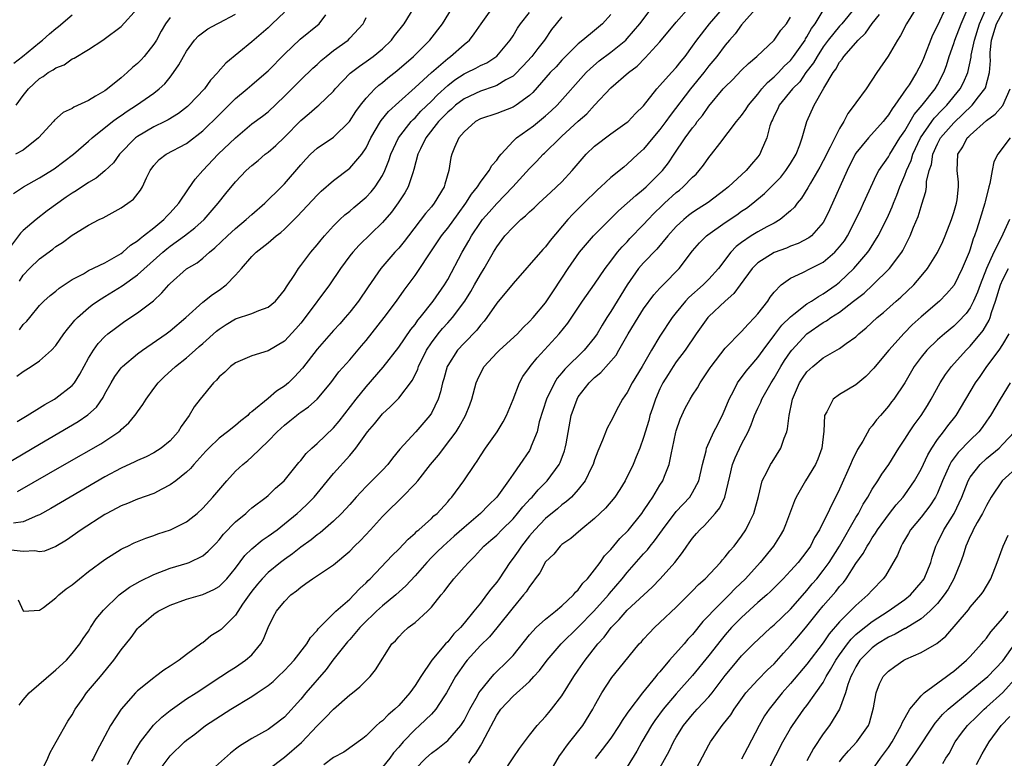
# Model space of a CAD drawing. Units: inches. Extents: x 2601000 to 2604000, y 1474072 to 1476000.
# Drawn here: x 2602779 to 2602899, y 1474257 to 1474347 of the extents above; entities that cross this region are included whole.
import ezdxf

# ---------------------------------------------------------------- set-up
doc = ezdxf.new("R2010")
doc.units = ezdxf.units.IN
doc.header["$MEASUREMENT"] = 0
doc.layers.add('LD26011473_2ft', color=219, linetype='Continuous')

msp = doc.modelspace()

# ---------------------------------------------------------------- linework, layer by layer
at = {"layer": 'LD26011473_2ft'}
for points, elevation in [([(2602781.04, 1474255), (2602782.01, 1474257), (2602782.31, 1474257.69), (2602783.04, 1474259), (2602784.48, 1474261.52), (2602785, 1474262.31), (2602785.37, 1474263), (2602786.21, 1474264.21), (2602786.74, 1474265), (2602788.47, 1474267), (2602790.1, 1474269), (2602791, 1474270.26), (2602792.21, 1474271.79), (2602793, 1474272.88), (2602793.11, 1474273), (2602795, 1474274.66), (2602795.52, 1474275), (2602797, 1474275.75), (2602799, 1474276.47), (2602801, 1474277.06), (2602802.34, 1474277.66), (2602803, 1474278.06), (2602803.49, 1474278.51), (2602803.93, 1474279), (2602805, 1474280.3), (2602806.16, 1474281.84), (2602807, 1474282.65), (2602808.29, 1474283.71), (2602809, 1474284.2), (2602810.09, 1474285), (2602811, 1474285.7), (2602812.55, 1474287), (2602813, 1474287.4), (2602813.82, 1474288.18), (2602814.63, 1474289), (2602817, 1474291.88), (2602819, 1474294.11), (2602819.74, 1474295), (2602821.16, 1474297), (2602822.02, 1474297.98), (2602822.83, 1474299), (2602823, 1474299.19), (2602823.96, 1474300.04), (2602825, 1474301.1), (2602826.69, 1474303.31), (2602827.33, 1474304.67), (2602827.43, 1474305), (2602828.41, 1474307), (2602829, 1474307.88), (2602829.84, 1474309), (2602830.37, 1474309.64), (2602831, 1474310.35), (2602831.32, 1474310.68), (2602831.59, 1474311), (2602833.08, 1474313), (2602833.82, 1474314.18), (2602834.29, 1474315), (2602835, 1474316.28), (2602835.46, 1474317), (2602836.6, 1474319), (2602837, 1474319.67), (2602838, 1474321), (2602839, 1474322.07), (2602839.96, 1474323), (2602840.53, 1474323.47), (2602841, 1474323.93), (2602841.58, 1474324.42), (2602842.15, 1474325), (2602843.64, 1474326.36), (2602845, 1474327.64), (2602846.26, 1474329), (2602847, 1474329.89), (2602847.98, 1474331), (2602849, 1474332.01), (2602851, 1474333.49), (2602853, 1474334.92), (2602853.1, 1474335), (2602854.02, 1474335.98), (2602855, 1474336.92), (2602856.62, 1474339), (2602857, 1474339.41), (2602858.41, 1474341), (2602859, 1474341.63), (2602859.59, 1474342.41), (2602860.09, 1474343), (2602861, 1474344.25), (2602861.52, 1474345), (2602863.08, 1474347), (2602866.51, 1474351)], 8912), ([(2602889, 1474349.93), (2602887.19, 1474347), (2602886.46, 1474345.54), (2602886.09, 1474345), (2602884.96, 1474343.04), (2602883.56, 1474341), (2602882.25, 1474339), (2602881, 1474337.31), (2602880.81, 1474337), (2602880.02, 1474335.98), (2602879.52, 1474335), (2602879, 1474334.14), (2602877.87, 1474331.87), (2602877, 1474330.19), (2602876.58, 1474329.42), (2602875.44, 1474327.44), (2602875.13, 1474326.87), (2602874.36, 1474325.64), (2602873.82, 1474325), (2602873.48, 1474324.52), (2602873, 1474324.06), (2602871.74, 1474323), (2602871, 1474322.57), (2602870.09, 1474322.09), (2602869, 1474321.5), (2602868.18, 1474321), (2602867, 1474320.2), (2602866.32, 1474319.68), (2602865.69, 1474319), (2602864.17, 1474317), (2602863, 1474315.71), (2602862.3, 1474315), (2602860.55, 1474313.45), (2602860.13, 1474313), (2602859, 1474311.62), (2602858.51, 1474311), (2602857, 1474308.7), (2602855.97, 1474307), (2602854.83, 1474305), (2602853.6, 1474303), (2602853, 1474301.83), (2602852.42, 1474301), (2602851.92, 1474300.08), (2602851, 1474298.27), (2602850.54, 1474297.46), (2602849.97, 1474295.97), (2602849.38, 1474294.62), (2602849, 1474293.56), (2602848.82, 1474293), (2602848.63, 1474292.63), (2602847.86, 1474291), (2602847, 1474289.92), (2602846.17, 1474289), (2602845.56, 1474288.44), (2602845, 1474288.03), (2602844.45, 1474287.55), (2602843, 1474286.39), (2602841.66, 1474285), (2602841, 1474284.24), (2602840.02, 1474283), (2602839.62, 1474282.38), (2602839, 1474281.5), (2602838.62, 1474281), (2602837.3, 1474279), (2602837, 1474278.58), (2602836.27, 1474277.73), (2602835.77, 1474277), (2602835, 1474276), (2602834.22, 1474275), (2602833, 1474273.53), (2602832.55, 1474273), (2602831.77, 1474272.23), (2602831, 1474271.26), (2602830.75, 1474271), (2602829.05, 1474269), (2602827.69, 1474267), (2602827, 1474265.89), (2602826.37, 1474265), (2602825, 1474263.44), (2602824.53, 1474263), (2602823.69, 1474262.31), (2602823, 1474261.58), (2602822.66, 1474261.34), (2602822.28, 1474261), (2602821, 1474259.73), (2602820.59, 1474259.41), (2602818.26, 1474257.74), (2602817, 1474257.1), (2602815.83, 1474256.17)], 8924), ([(2602776.77, 1474293), (2602781, 1474295.5), (2602785.75, 1474298.25), (2602786.93, 1474299.07), (2602787.97, 1474300.03), (2602788.8, 1474301.21), (2602789, 1474301.63), (2602789.77, 1474303), (2602790.23, 1474303.77), (2602791, 1474304.82), (2602791.16, 1474305), (2602793, 1474306.54), (2602793.6, 1474307), (2602796.51, 1474309), (2602797, 1474309.36), (2602798.93, 1474311), (2602801, 1474312.87), (2602802.19, 1474313.81), (2602803, 1474314.36), (2602803.88, 1474315), (2602805, 1474316.18), (2602805.73, 1474317), (2602807, 1474318.46), (2602807.52, 1474319), (2602809, 1474320.16), (2602809.99, 1474321), (2602810.57, 1474321.43), (2602811, 1474321.84), (2602812.59, 1474323.41), (2602815, 1474326.01), (2602815.51, 1474326.49), (2602817, 1474327.8), (2602819, 1474329.29), (2602820.47, 1474331), (2602821, 1474331.79), (2602821.59, 1474333), (2602822.75, 1474335), (2602822.85, 1474335.15), (2602823.75, 1474336.25), (2602825, 1474337.4), (2602827, 1474339.17), (2602829.01, 1474341), (2602831, 1474342.75), (2602831.35, 1474343), (2602833, 1474344.46), (2602833.65, 1474345), (2602834.25, 1474345.75), (2602835.09, 1474347), (2602836.53, 1474349)], 8900), ([(2602811, 1474348.41), (2602809.49, 1474347), (2602809, 1474346.51), (2602807, 1474344.79), (2602803.83, 1474342.17), (2602802.9, 1474341.1), (2602802.83, 1474341), (2602801.94, 1474340.06), (2602801.19, 1474339), (2602799.28, 1474337), (2602799.13, 1474336.87), (2602798.01, 1474335.99), (2602796.77, 1474335.23), (2602796.34, 1474335), (2602795, 1474334.35), (2602793, 1474333.19), (2602792.76, 1474333), (2602790.81, 1474331), (2602790.04, 1474329.96), (2602789, 1474328.96), (2602787.93, 1474328.07), (2602787, 1474327.55), (2602785.48, 1474326.52), (2602785, 1474326.23), (2602784.27, 1474325.73), (2602781.94, 1474324.06), (2602780.57, 1474323), (2602779, 1474321.67), (2602778.65, 1474321.35), (2602776.96, 1474319.04)], 8890), ([(2602851, 1474348.14), (2602849.95, 1474347), (2602849, 1474346.18), (2602847.57, 1474345), (2602847, 1474344.54), (2602845, 1474342.53), (2602844.27, 1474341.73), (2602843.57, 1474341), (2602841.42, 1474338.58), (2602841, 1474338.19), (2602839.38, 1474337), (2602839, 1474336.76), (2602837, 1474336.01), (2602835, 1474335.33), (2602834.42, 1474335), (2602833, 1474333.74), (2602832.38, 1474333), (2602831.85, 1474331.85), (2602831.5, 1474331), (2602831.38, 1474330.62), (2602831.15, 1474329), (2602830.65, 1474327.35), (2602830.56, 1474327), (2602829.35, 1474325), (2602829, 1474324.56), (2602828.27, 1474323.73), (2602826.18, 1474321), (2602825.68, 1474320.32), (2602825, 1474319.5), (2602824.54, 1474319), (2602822.81, 1474317), (2602821.25, 1474314.75), (2602820.06, 1474313), (2602819, 1474311.65), (2602818.45, 1474311), (2602817.77, 1474310.23), (2602817, 1474309.4), (2602815, 1474307.12), (2602813.22, 1474304.78), (2602812.25, 1474303.75), (2602811.48, 1474303), (2602811, 1474302.59), (2602810.02, 1474301.98), (2602809, 1474301.07), (2602807, 1474299.43), (2602806.74, 1474299.26), (2602806.52, 1474299), (2602805.65, 1474298.35), (2602805, 1474297.76), (2602804.04, 1474297), (2602803, 1474296.21), (2602801.74, 1474295), (2602801.38, 1474294.62), (2602799.9, 1474293), (2602799.49, 1474292.51), (2602799, 1474292.06), (2602797.68, 1474291), (2602797, 1474290.48), (2602795.97, 1474289.97), (2602795, 1474289.45), (2602793, 1474288.73), (2602791.78, 1474288.22), (2602791, 1474287.91), (2602789.25, 1474287), (2602789, 1474286.86), (2602786.08, 1474285), (2602784.29, 1474283.71), (2602783, 1474282.94), (2602781.62, 1474282.38), (2602781, 1474282.28), (2602780.41, 1474282.41), (2602779, 1474282.34), (2602777.51, 1474282.49)], 8906), ([(2602777.79, 1474326.21), (2602779.05, 1474327), (2602781, 1474328.11), (2602782.78, 1474329.22), (2602785.17, 1474331), (2602787, 1474332.59), (2602787.44, 1474333), (2602789.93, 1474335), (2602790.55, 1474335.45), (2602791, 1474335.76), (2602791.72, 1474336.28), (2602792.88, 1474337), (2602795, 1474338.48), (2602795.66, 1474339), (2602796.35, 1474339.65), (2602797, 1474340.45), (2602797.42, 1474341), (2602798.06, 1474341.94), (2602798.63, 1474343), (2602799, 1474343.65), (2602800, 1474345), (2602800.48, 1474345.52), (2602801.63, 1474346.37), (2602802.75, 1474347), (2602803, 1474347.12), (2602805, 1474348.18)], 8888), ([(2602777.85, 1474342.15), (2602778.91, 1474343), (2602781, 1474344.71), (2602781.38, 1474345), (2602782.24, 1474345.76), (2602783, 1474346.4), (2602783.34, 1474346.66), (2602785, 1474348.1)], 8882), ([(2602778.14, 1474337), (2602779, 1474338.2), (2602779.63, 1474339), (2602781, 1474340.27), (2602781.46, 1474340.54), (2602782.06, 1474341), (2602782.66, 1474341.34), (2602783, 1474341.61), (2602784.03, 1474341.97), (2602785, 1474342.69), (2602785.23, 1474342.77), (2602787, 1474343.82), (2602788.75, 1474345), (2602788.91, 1474345.09), (2602791, 1474346.66), (2602793, 1474348.86)], 8884), ([(2602778.2, 1474303.8), (2602779, 1474304.39), (2602779.96, 1474305), (2602781, 1474305.7), (2602782.47, 1474307), (2602783, 1474307.56), (2602783.98, 1474309), (2602784.41, 1474309.59), (2602785, 1474310.25), (2602785.32, 1474310.68), (2602785.64, 1474311), (2602787, 1474312.18), (2602787.45, 1474312.55), (2602788.09, 1474313), (2602789, 1474313.58), (2602791.11, 1474314.89), (2602793, 1474316.23), (2602796.1, 1474319), (2602796.59, 1474319.41), (2602797, 1474319.73), (2602798.77, 1474321), (2602800.03, 1474321.97), (2602801.15, 1474323), (2602802.89, 1474325), (2602803.82, 1474326.18), (2602805, 1474327.62), (2602806.32, 1474329), (2602807, 1474329.61), (2602807.77, 1474330.23), (2602808.64, 1474331), (2602809, 1474331.27), (2602809.93, 1474332.07), (2602811, 1474333.11), (2602813, 1474335.15), (2602814.02, 1474335.98), (2602815, 1474336.84), (2602815.21, 1474337), (2602817, 1474338.73), (2602817.22, 1474339), (2602819.06, 1474340.94), (2602820.19, 1474341.81), (2602821, 1474342.35), (2602821.87, 1474343), (2602823, 1474343.93), (2602824.11, 1474345), (2602824.49, 1474345.51), (2602825.67, 1474347), (2602826.9, 1474349)], 8896), ([(2602778.26, 1474298.26), (2602779.49, 1474299), (2602781, 1474299.93), (2602781.65, 1474300.35), (2602782.85, 1474301), (2602783, 1474301.1), (2602785, 1474302.68), (2602785.27, 1474303), (2602785.95, 1474304.05), (2602787, 1474306), (2602787.6, 1474307), (2602788.17, 1474307.83), (2602789, 1474308.68), (2602789.38, 1474309), (2602790.29, 1474309.71), (2602791.45, 1474310.55), (2602793, 1474311.58), (2602794.94, 1474313.06), (2602795.99, 1474314.01), (2602796.82, 1474315), (2602797, 1474315.18), (2602799, 1474316.96), (2602800.29, 1474317.71), (2602801, 1474318.28), (2602801.81, 1474319), (2602802.48, 1474319.52), (2602804.01, 1474321), (2602805, 1474321.9), (2602806.33, 1474323), (2602807, 1474323.62), (2602808.59, 1474325), (2602810.62, 1474327), (2602811, 1474327.39), (2602813, 1474329.71), (2602813.61, 1474330.39), (2602814.21, 1474331), (2602815, 1474331.74), (2602817, 1474333.11), (2602818.98, 1474335.02), (2602819.75, 1474336.25), (2602820.3, 1474337), (2602821, 1474337.87), (2602822.07, 1474339), (2602822.55, 1474339.45), (2602823, 1474339.79), (2602823.65, 1474340.35), (2602824.76, 1474341.24), (2602826.8, 1474343), (2602828.82, 1474345), (2602830.36, 1474347), (2602831.57, 1474349)], 8898), ([(2602778.31, 1474289.69), (2602784.07, 1474293), (2602788.49, 1474295.51), (2602789, 1474295.84), (2602790.7, 1474297), (2602790.87, 1474297.13), (2602791, 1474297.28), (2602791.92, 1474298.08), (2602792.69, 1474299), (2602792.82, 1474299.18), (2602793, 1474299.46), (2602793.67, 1474300.33), (2602794.06, 1474301), (2602795, 1474302.31), (2602795.52, 1474303), (2602796.27, 1474303.73), (2602797.65, 1474305), (2602799, 1474306.05), (2602800.05, 1474307), (2602800.57, 1474307.43), (2602801, 1474307.83), (2602802.68, 1474309.32), (2602803, 1474309.59), (2602803.86, 1474310.14), (2602805, 1474310.83), (2602807, 1474311.49), (2602807.85, 1474311.85), (2602809, 1474312.25), (2602809.9, 1474313), (2602811, 1474314.33), (2602811.25, 1474314.75), (2602812.27, 1474316.27), (2602812.71, 1474317), (2602813, 1474317.36), (2602814.23, 1474319), (2602815, 1474319.91), (2602815.48, 1474320.52), (2602815.89, 1474321), (2602817, 1474322.22), (2602817.79, 1474323), (2602818.41, 1474323.59), (2602819, 1474324.04), (2602819.51, 1474324.49), (2602821, 1474325.73), (2602821.62, 1474326.38), (2602822.11, 1474327), (2602823, 1474328.4), (2602823.29, 1474329), (2602823.78, 1474330.22), (2602824.04, 1474331), (2602824.99, 1474333), (2602826.52, 1474335), (2602826.75, 1474335.25), (2602827, 1474335.48), (2602827.72, 1474336.28), (2602829, 1474337.52), (2602829.73, 1474338.27), (2602831, 1474339.41), (2602831.89, 1474340.11), (2602833, 1474340.84), (2602833.35, 1474341), (2602834.45, 1474341.55), (2602835, 1474341.86), (2602835.78, 1474342.22), (2602837, 1474343.01), (2602838.65, 1474345), (2602839, 1474345.53), (2602839.55, 1474346.45), (2602839.92, 1474347), (2602841, 1474348.38)], 8902), ([(2602778.39, 1474276.39), (2602779, 1474275.06), (2602779.03, 1474275.03), (2602781, 1474275.15), (2602781.48, 1474275.48), (2602783, 1474276.66), (2602783.35, 1474277), (2602784.26, 1474277.74), (2602785, 1474278.24), (2602785.89, 1474279), (2602787, 1474279.88), (2602789, 1474281.34), (2602791, 1474282.62), (2602791.25, 1474282.75), (2602791.81, 1474283), (2602792.61, 1474283.39), (2602794.03, 1474283.97), (2602795, 1474284.29), (2602795.51, 1474284.49), (2602797.05, 1474285), (2602799, 1474285.98), (2602799.59, 1474286.41), (2602800.29, 1474287), (2602801, 1474287.64), (2602802.21, 1474289), (2602803.93, 1474291), (2602805, 1474292.17), (2602805.91, 1474293), (2602806.51, 1474293.49), (2602807, 1474293.92), (2602809, 1474295.83), (2602810.12, 1474297), (2602811, 1474297.82), (2602811.66, 1474298.34), (2602812.47, 1474299), (2602812.78, 1474299.22), (2602813, 1474299.4), (2602813.96, 1474300.04), (2602815.02, 1474301), (2602816.68, 1474303), (2602817.67, 1474304.33), (2602819, 1474305.83), (2602820.46, 1474307.54), (2602821, 1474308.18), (2602823.23, 1474311), (2602824.74, 1474313), (2602825.67, 1474314.33), (2602827, 1474316.13), (2602827.59, 1474317), (2602828.68, 1474318.68), (2602830.24, 1474321), (2602830.57, 1474321.43), (2602831, 1474321.95), (2602832.28, 1474323.72), (2602833.23, 1474325), (2602833.9, 1474326.1), (2602834.63, 1474327), (2602835, 1474327.57), (2602836.08, 1474329), (2602836.39, 1474329.61), (2602837, 1474330.28), (2602837.29, 1474330.71), (2602837.54, 1474331), (2602839, 1474332.59), (2602839.41, 1474333), (2602841.5, 1474334.5), (2602843, 1474335.72), (2602843.69, 1474336.31), (2602844.4, 1474337), (2602847.96, 1474341), (2602848.48, 1474341.52), (2602849.57, 1474342.43), (2602851, 1474343.5), (2602852.81, 1474345), (2602853, 1474345.19), (2602854.55, 1474347), (2602856.06, 1474349)], 8908), ([(2602778.49, 1474263.51), (2602779, 1474264.15), (2602779.72, 1474265), (2602783, 1474267.82), (2602784.29, 1474269), (2602785, 1474269.82), (2602785.93, 1474271), (2602786.33, 1474271.67), (2602787, 1474272.58), (2602787.15, 1474272.85), (2602787.26, 1474273), (2602787.94, 1474274.06), (2602788.85, 1474275.15), (2602790.74, 1474277), (2602792.04, 1474277.96), (2602793.31, 1474278.69), (2602795, 1474279.52), (2602797, 1474280.29), (2602799.09, 1474280.91), (2602799.33, 1474281), (2602801, 1474281.78), (2602801.65, 1474282.35), (2602802.26, 1474283), (2602802.63, 1474283.37), (2602803, 1474283.76), (2602803.55, 1474284.45), (2602805, 1474285.95), (2602806.26, 1474287), (2602806.64, 1474287.36), (2602807, 1474287.66), (2602808.75, 1474289), (2602809, 1474289.21), (2602809.92, 1474290.08), (2602810.96, 1474291), (2602812.76, 1474293.24), (2602813, 1474293.49), (2602813.67, 1474294.33), (2602814.34, 1474295), (2602815, 1474295.58), (2602817, 1474297.5), (2602817.7, 1474298.3), (2602819.79, 1474301), (2602821, 1474302.52), (2602823.08, 1474304.92), (2602825, 1474307.37), (2602826.48, 1474309.52), (2602827, 1474310.15), (2602827.35, 1474310.66), (2602827.64, 1474311), (2602829.23, 1474313), (2602830.61, 1474315), (2602831, 1474315.66), (2602832.76, 1474319), (2602833.59, 1474320.41), (2602833.91, 1474321), (2602835, 1474322.63), (2602835.28, 1474323), (2602836.07, 1474323.92), (2602837, 1474324.95), (2602838.99, 1474327), (2602841, 1474329.25), (2602841.87, 1474330.13), (2602842.71, 1474331), (2602842.87, 1474331.13), (2602844.76, 1474333), (2602845, 1474333.2), (2602847, 1474335.05), (2602848.04, 1474335.96), (2602849, 1474337.02), (2602851, 1474339.14), (2602853.14, 1474341), (2602854.19, 1474341.81), (2602855.2, 1474342.8), (2602857, 1474344.76), (2602859, 1474347.2), (2602860.6, 1474349)], 8910), ([(2602778.54, 1474315.46), (2602779, 1474316.17), (2602779.76, 1474317), (2602781, 1474318.19), (2602782.62, 1474319.38), (2602783, 1474319.68), (2602783.82, 1474320.18), (2602785, 1474321.07), (2602785.2, 1474321.2), (2602787, 1474322.3), (2602788.3, 1474323), (2602788.78, 1474323.22), (2602791, 1474324.45), (2602791.81, 1474325), (2602792.5, 1474325.5), (2602793.38, 1474326.62), (2602793.61, 1474327), (2602794.11, 1474328.11), (2602794.55, 1474329), (2602795, 1474329.62), (2602795.66, 1474330.34), (2602796.51, 1474331), (2602799, 1474332.34), (2602801, 1474333.88), (2602803, 1474335.82), (2602805, 1474337.82), (2602806.43, 1474339), (2602806.73, 1474339.27), (2602807, 1474339.49), (2602808.75, 1474341), (2602809, 1474341.23), (2602811, 1474343.27), (2602812.91, 1474345.09), (2602815.24, 1474347), (2602816.09, 1474348.09)], 8892), ([(2602869, 1474349.1), (2602867, 1474346.85), (2602866.23, 1474345.77), (2602865.53, 1474345), (2602865, 1474344.38), (2602863.96, 1474343), (2602863, 1474341.84), (2602862.37, 1474341), (2602860.76, 1474339), (2602858.25, 1474335.75), (2602857.72, 1474335), (2602857, 1474334.04), (2602856.11, 1474333), (2602855, 1474331.64), (2602854.3, 1474331), (2602853, 1474329.77), (2602852.56, 1474329.44), (2602851, 1474328.17), (2602849.76, 1474327), (2602849.34, 1474326.66), (2602847.68, 1474325), (2602847.33, 1474324.67), (2602846.33, 1474323.66), (2602845.72, 1474323), (2602843.55, 1474320.45), (2602843, 1474319.67), (2602842.67, 1474319.33), (2602839, 1474315.17), (2602837, 1474312.77), (2602835.78, 1474311), (2602835.45, 1474310.55), (2602835, 1474310.07), (2602834.55, 1474309.45), (2602833, 1474307.86), (2602832.21, 1474307), (2602831, 1474305.13), (2602830.93, 1474305), (2602830.51, 1474303.49), (2602830.35, 1474303), (2602830.11, 1474301.89), (2602829.82, 1474301), (2602829, 1474299.28), (2602828.83, 1474299), (2602827.11, 1474297), (2602825.12, 1474294.88), (2602824.22, 1474293.78), (2602823.65, 1474293), (2602823, 1474292.31), (2602821.72, 1474291), (2602821, 1474290.3), (2602819.78, 1474289), (2602819, 1474288.1), (2602818, 1474287), (2602817, 1474286.04), (2602815.37, 1474284.63), (2602815, 1474284.37), (2602814.26, 1474283.74), (2602813, 1474282.84), (2602811.97, 1474282.03), (2602811, 1474281.35), (2602810.53, 1474281), (2602809, 1474279.74), (2602808.28, 1474279), (2602807.69, 1474278.31), (2602807, 1474277.45), (2602806.66, 1474277), (2602805.88, 1474275.88), (2602805, 1474274.54), (2602803.23, 1474272.77), (2602803, 1474272.59), (2602802, 1474272), (2602801, 1474271.15), (2602800.9, 1474271.1), (2602799, 1474269.71), (2602798.1, 1474269), (2602797, 1474268.28), (2602796.21, 1474267.79), (2602795.22, 1474267), (2602795, 1474266.86), (2602793, 1474265.26), (2602792.74, 1474265), (2602791, 1474263), (2602789.69, 1474261), (2602789, 1474259.71), (2602788.65, 1474259), (2602788.05, 1474257.95), (2602787.6, 1474257), (2602787.38, 1474256.62)], 8914), ([(2602796.01, 1474255.99), (2602797, 1474257.31), (2602798.74, 1474259), (2602799, 1474259.21), (2602800.04, 1474259.96), (2602801.34, 1474261), (2602804.45, 1474263), (2602807, 1474264.57), (2602807.65, 1474265), (2602809, 1474265.93), (2602809.6, 1474266.4), (2602810.25, 1474267), (2602811, 1474267.74), (2602811.6, 1474268.4), (2602812.2, 1474269), (2602813.74, 1474271), (2602814.2, 1474271.8), (2602815, 1474272.66), (2602815.13, 1474272.87), (2602817.28, 1474275), (2602819, 1474276.48), (2602819.52, 1474277), (2602820.22, 1474277.78), (2602821, 1474278.5), (2602821.24, 1474278.76), (2602821.51, 1474279), (2602824.18, 1474281.82), (2602825, 1474282.62), (2602826.15, 1474283.85), (2602827, 1474284.59), (2602827.2, 1474284.8), (2602827.46, 1474285), (2602829, 1474286.36), (2602829.32, 1474286.68), (2602829.72, 1474287), (2602831, 1474288.43), (2602831.25, 1474288.75), (2602831.5, 1474289), (2602832.96, 1474291), (2602834.31, 1474293), (2602834.6, 1474293.4), (2602835, 1474294.04), (2602835.64, 1474295), (2602837.04, 1474297), (2602837.79, 1474298.21), (2602838.2, 1474299), (2602839, 1474300.94), (2602839.78, 1474303), (2602840.22, 1474303.78), (2602841, 1474304.86), (2602841.09, 1474305), (2602841.95, 1474306.05), (2602844.65, 1474309), (2602845.71, 1474310.29), (2602847.52, 1474313), (2602849, 1474315.09), (2602850.3, 1474317), (2602851, 1474317.9), (2602851.82, 1474319), (2602852.36, 1474319.64), (2602853, 1474320.29), (2602853.33, 1474320.67), (2602855, 1474322.39), (2602855.55, 1474323), (2602856.26, 1474323.74), (2602857.26, 1474324.74), (2602857.55, 1474325), (2602859, 1474326.31), (2602859.39, 1474326.61), (2602859.85, 1474327), (2602861, 1474328.19), (2602861.43, 1474328.57), (2602861.82, 1474329), (2602862.34, 1474329.66), (2602863, 1474330.61), (2602863.33, 1474331), (2602864.33, 1474332.33), (2602866.39, 1474335), (2602867, 1474335.75), (2602867.52, 1474336.48), (2602867.84, 1474337), (2602869, 1474338.37), (2602869.49, 1474339), (2602870.19, 1474339.81), (2602871, 1474340.47), (2602871.52, 1474341), (2602872.22, 1474341.78), (2602873, 1474342.5), (2602873.38, 1474343), (2602874.77, 1474345), (2602874.85, 1474345.15), (2602875, 1474345.37), (2602875.58, 1474346.42), (2602876, 1474347), (2602877, 1474348.61)], 8918), ([(2602880.92, 1474349), (2602879.28, 1474347), (2602879, 1474346.7), (2602877.62, 1474345), (2602877, 1474344.18), (2602876.24, 1474343), (2602875.8, 1474342.2), (2602874.89, 1474341), (2602874.12, 1474339.88), (2602873.25, 1474339), (2602871.62, 1474337), (2602871.44, 1474336.56), (2602871, 1474335.69), (2602870.78, 1474335.22), (2602870.66, 1474335), (2602870.47, 1474334.47), (2602870.11, 1474333), (2602869.41, 1474331.41), (2602869.25, 1474331), (2602869, 1474330.67), (2602868.21, 1474329.79), (2602867.57, 1474329), (2602865.41, 1474327), (2602865, 1474326.67), (2602862.91, 1474325.09), (2602861.69, 1474324.31), (2602861, 1474323.85), (2602860.51, 1474323.49), (2602859.91, 1474323), (2602859, 1474322.16), (2602857.96, 1474321), (2602856.61, 1474319.39), (2602855, 1474317.71), (2602854.39, 1474317), (2602852.98, 1474315), (2602851, 1474311.75), (2602850.51, 1474311), (2602849.93, 1474310.07), (2602849.31, 1474309), (2602849, 1474308.56), (2602847.7, 1474307), (2602845.34, 1474304.66), (2602845, 1474304.23), (2602844.43, 1474303.57), (2602844.08, 1474303), (2602843.1, 1474301), (2602842.22, 1474298.22), (2602841.94, 1474297), (2602841.24, 1474295.24), (2602841.16, 1474295), (2602841, 1474294.72), (2602839.85, 1474293), (2602839, 1474291.81), (2602838.45, 1474291), (2602837.03, 1474289), (2602835.99, 1474288), (2602835.02, 1474287), (2602833, 1474285.28), (2602831.81, 1474284.19), (2602830.46, 1474283), (2602829.71, 1474282.29), (2602829, 1474281.58), (2602828.43, 1474281), (2602827, 1474279.33), (2602825.89, 1474278.11), (2602824.63, 1474277), (2602823, 1474275.69), (2602822.26, 1474275), (2602820.61, 1474273.39), (2602820.25, 1474273), (2602819, 1474271.56), (2602818.73, 1474271.27), (2602816.94, 1474269), (2602816.12, 1474267.88), (2602813.63, 1474265), (2602813, 1474264.24), (2602811, 1474262.02), (2602809.67, 1474261), (2602809, 1474260.53), (2602807, 1474259.43), (2602805.51, 1474258.49), (2602805, 1474258.12), (2602804.38, 1474257.62), (2602801.47, 1474255)], 8920), ([(2602809, 1474255.63), (2602811, 1474257.12), (2602813.09, 1474258.91), (2602815, 1474260.97), (2602816.03, 1474261.97), (2602817, 1474263.01), (2602819, 1474264.75), (2602819.34, 1474265), (2602820.24, 1474265.76), (2602821, 1474266.54), (2602821.49, 1474267), (2602822.17, 1474267.83), (2602824.17, 1474271), (2602824.6, 1474271.4), (2602825, 1474271.87), (2602825.55, 1474272.45), (2602826.16, 1474273), (2602827, 1474273.64), (2602828.51, 1474275), (2602829, 1474275.52), (2602830.2, 1474277), (2602830.58, 1474277.42), (2602831, 1474278.05), (2602831.75, 1474279), (2602833, 1474280.39), (2602833.53, 1474281), (2602834.3, 1474281.7), (2602835, 1474282.53), (2602835.42, 1474283), (2602836.29, 1474283.71), (2602837, 1474284.35), (2602837.62, 1474285), (2602839, 1474286.34), (2602839.57, 1474287), (2602840.2, 1474287.8), (2602841.16, 1474288.84), (2602841.33, 1474289), (2602842.1, 1474289.9), (2602843.19, 1474291), (2602844.65, 1474293), (2602844.76, 1474293.24), (2602845.32, 1474294.68), (2602845.41, 1474295), (2602845.51, 1474295.51), (2602846.13, 1474299), (2602846.84, 1474301), (2602847, 1474301.26), (2602848.35, 1474303), (2602849, 1474303.64), (2602849.75, 1474304.25), (2602851.62, 1474306.38), (2602851.98, 1474307), (2602853.11, 1474309), (2602854.32, 1474311), (2602855, 1474312.06), (2602856.24, 1474313.76), (2602857, 1474314.6), (2602857.38, 1474315), (2602859.36, 1474317), (2602861, 1474319.15), (2602861.85, 1474320.15), (2602862.69, 1474321), (2602862.86, 1474321.14), (2602865, 1474322.65), (2602866.4, 1474323.6), (2602867, 1474324.03), (2602867.59, 1474324.41), (2602868.38, 1474325), (2602869.82, 1474326.18), (2602871, 1474327.36), (2602871.8, 1474328.2), (2602872.41, 1474329), (2602873, 1474329.89), (2602873.67, 1474331), (2602874.14, 1474332.14), (2602874.44, 1474333), (2602875.01, 1474335), (2602875.91, 1474337), (2602877.08, 1474339.08), (2602878.22, 1474341), (2602878.56, 1474341.44), (2602879, 1474342.28), (2602879.33, 1474342.67), (2602879.52, 1474343), (2602881.28, 1474345), (2602882.17, 1474345.83), (2602883, 1474347.02), (2602883.88, 1474348.12)], 8922), ([(2602892.02, 1474349), (2602891, 1474346.78), (2602890.39, 1474345.61), (2602889.28, 1474342.72), (2602889, 1474342.08), (2602888.44, 1474341), (2602887.51, 1474339.51), (2602887.18, 1474339), (2602885.77, 1474337), (2602885.43, 1474336.57), (2602885, 1474335.83), (2602884.62, 1474335.38), (2602884.33, 1474335), (2602882.54, 1474333), (2602881, 1474331.13), (2602880.92, 1474331), (2602879.92, 1474329), (2602877.79, 1474324.21), (2602877.21, 1474323), (2602877, 1474322.66), (2602875.55, 1474321), (2602875.25, 1474320.75), (2602873.94, 1474320.06), (2602873, 1474319.73), (2602872.49, 1474319.51), (2602871, 1474318.97), (2602869, 1474317.69), (2602868.31, 1474317), (2602866.84, 1474315), (2602866.07, 1474313.93), (2602865, 1474313), (2602863, 1474311.13), (2602862.88, 1474311), (2602861.44, 1474309), (2602860.09, 1474307), (2602859, 1474305.56), (2602858.62, 1474305), (2602857.99, 1474304.01), (2602857.37, 1474303), (2602857, 1474302.25), (2602856.44, 1474301), (2602856.09, 1474299.91), (2602855.78, 1474299), (2602855.62, 1474298.38), (2602855, 1474296.3), (2602854.52, 1474295), (2602854.09, 1474293.91), (2602853.7, 1474293), (2602852.76, 1474291), (2602852.09, 1474289.91), (2602851.48, 1474289), (2602850.35, 1474287.65), (2602849, 1474286.38), (2602847.29, 1474285), (2602846.07, 1474283.93), (2602845, 1474283.19), (2602844.79, 1474283), (2602843.99, 1474282.01), (2602843, 1474281.05), (2602842.28, 1474279.72), (2602841.73, 1474279), (2602841.44, 1474278.56), (2602841, 1474278.05), (2602840.61, 1474277.39), (2602840.29, 1474277), (2602839, 1474275.48), (2602837.03, 1474272.97), (2602836.11, 1474271.89), (2602835, 1474270.81), (2602833.38, 1474269), (2602833.21, 1474268.79), (2602831.95, 1474267), (2602830.84, 1474265), (2602830.51, 1474264.51), (2602829.55, 1474263), (2602829, 1474262.41), (2602827.55, 1474261), (2602827, 1474260.53), (2602825.54, 1474259), (2602825, 1474258.36), (2602824.36, 1474257.64), (2602823.92, 1474257), (2602823, 1474255.9)], 8926), ([(2602827, 1474255.64), (2602828.34, 1474257), (2602829, 1474257.61), (2602829.79, 1474258.21), (2602831, 1474259.17), (2602832.59, 1474261), (2602832.76, 1474261.24), (2602833, 1474261.63), (2602833.72, 1474263), (2602834.64, 1474264.64), (2602834.83, 1474265), (2602835, 1474265.26), (2602836.43, 1474267), (2602836.69, 1474267.31), (2602838.44, 1474269), (2602839, 1474269.6), (2602841, 1474272.1), (2602841.84, 1474273), (2602843, 1474274.03), (2602844.22, 1474275), (2602845, 1474275.68), (2602846.4, 1474277), (2602846.66, 1474277.34), (2602847, 1474277.65), (2602847.56, 1474278.44), (2602848.12, 1474279), (2602849, 1474280.07), (2602849.69, 1474281), (2602850.22, 1474281.78), (2602851, 1474282.57), (2602852.09, 1474283.91), (2602853.09, 1474284.91), (2602854.78, 1474287), (2602855, 1474287.3), (2602855.66, 1474288.34), (2602856.14, 1474289), (2602857, 1474290.44), (2602857.36, 1474291), (2602857.56, 1474291.56), (2602858.14, 1474293), (2602858.4, 1474294.4), (2602858.55, 1474295), (2602858.95, 1474296.95), (2602859, 1474297.13), (2602859.47, 1474298.53), (2602860.1, 1474299.9), (2602860.71, 1474301), (2602861, 1474301.48), (2602861.6, 1474302.4), (2602861.94, 1474303), (2602863, 1474304.57), (2602863.16, 1474304.84), (2602863.26, 1474305), (2602865, 1474307.25), (2602867, 1474309.27), (2602867.8, 1474310.2), (2602868.59, 1474311), (2602869, 1474311.47), (2602870.2, 1474313), (2602870.52, 1474313.48), (2602871, 1474314.1), (2602871.86, 1474315), (2602873, 1474315.83), (2602874.52, 1474316.52), (2602875.45, 1474317), (2602877, 1474317.77), (2602878.43, 1474319), (2602879, 1474319.64), (2602879.59, 1474320.41), (2602879.97, 1474321), (2602881.01, 1474323), (2602881.63, 1474324.37), (2602881.95, 1474325), (2602883.52, 1474328.48), (2602883.81, 1474329), (2602885, 1474330.7), (2602885.16, 1474331), (2602886.4, 1474333), (2602887, 1474333.89), (2602888.13, 1474335.87), (2602889.13, 1474337), (2602890.72, 1474339), (2602891, 1474339.49), (2602891.79, 1474341), (2602892.11, 1474341.89), (2602892.44, 1474343), (2602893, 1474344.57), (2602893.13, 1474345), (2602893.9, 1474347), (2602894.74, 1474349)], 8928), ([(2602833.59, 1474256.41), (2602833.97, 1474257), (2602834.44, 1474257.56), (2602835, 1474258.5), (2602835.2, 1474258.8), (2602835.57, 1474259.57), (2602837, 1474262.27), (2602837.5, 1474263), (2602839, 1474264.61), (2602841, 1474266.42), (2602841.56, 1474267), (2602842.24, 1474267.76), (2602843.2, 1474269), (2602844.92, 1474271), (2602847, 1474273.05), (2602848.9, 1474275), (2602850.69, 1474277), (2602850.83, 1474277.17), (2602852.39, 1474279), (2602853, 1474279.76), (2602855, 1474282.05), (2602855.46, 1474282.54), (2602855.81, 1474283), (2602856.35, 1474283.65), (2602857.3, 1474285), (2602859, 1474287.21), (2602860.66, 1474289), (2602861, 1474289.54), (2602861.76, 1474291), (2602862.23, 1474293), (2602862.66, 1474294.66), (2602862.71, 1474295), (2602863.6, 1474297), (2602864.09, 1474297.91), (2602864.76, 1474299.24), (2602865, 1474299.79), (2602865.48, 1474301), (2602866.05, 1474302.05), (2602866.51, 1474303), (2602866.7, 1474303.3), (2602867, 1474303.66), (2602867.58, 1474304.42), (2602868.06, 1474305), (2602869, 1474306.09), (2602869.63, 1474307), (2602871.08, 1474308.92), (2602871.95, 1474310.05), (2602873, 1474311.1), (2602873.4, 1474311.4), (2602875, 1474312.66), (2602875.56, 1474313), (2602876.42, 1474313.58), (2602877, 1474313.88), (2602878.58, 1474315), (2602879, 1474315.33), (2602880.76, 1474317), (2602882.47, 1474319), (2602882.69, 1474319.31), (2602883.74, 1474321), (2602884.74, 1474323), (2602885, 1474323.54), (2602885.46, 1474324.54), (2602885.62, 1474325), (2602886.03, 1474325.97), (2602886.4, 1474327), (2602887, 1474328.42), (2602887.2, 1474329), (2602887.76, 1474330.24), (2602887.98, 1474331), (2602888.92, 1474333), (2602890.29, 1474335), (2602890.59, 1474335.41), (2602891.57, 1474336.43), (2602892.14, 1474337), (2602893.78, 1474339), (2602894.19, 1474339.81), (2602894.7, 1474341), (2602895.12, 1474342.88), (2602895.14, 1474343.14), (2602895.52, 1474345), (2602896.15, 1474347), (2602897, 1474348.93)], 8930), ([(2602837.69, 1474255), (2602839, 1474257.03), (2602839.8, 1474258.2), (2602840.41, 1474259), (2602841, 1474259.82), (2602841.95, 1474261), (2602843, 1474262.12), (2602843.39, 1474262.61), (2602843.73, 1474263), (2602845, 1474264.64), (2602846.44, 1474267), (2602847, 1474267.79), (2602847.82, 1474269), (2602849.38, 1474271), (2602850.16, 1474271.84), (2602851.04, 1474273), (2602852.02, 1474273.98), (2602853, 1474275.12), (2602856.04, 1474277.96), (2602857.03, 1474279), (2602858.81, 1474281), (2602859.78, 1474282.22), (2602860.28, 1474283), (2602860.6, 1474283.4), (2602861, 1474283.98), (2602861.48, 1474284.52), (2602861.88, 1474285), (2602862.47, 1474285.53), (2602863.76, 1474287), (2602864.32, 1474287.68), (2602864.93, 1474289), (2602865.57, 1474291.57), (2602865.9, 1474293), (2602866.2, 1474293.8), (2602867, 1474295.49), (2602867.8, 1474297), (2602868.16, 1474297.84), (2602868.58, 1474299), (2602869, 1474299.91), (2602869.36, 1474300.64), (2602869.5, 1474301), (2602870.12, 1474302.12), (2602870.63, 1474303), (2602871, 1474303.57), (2602871.8, 1474305), (2602872.26, 1474305.74), (2602873, 1474306.81), (2602873.15, 1474307), (2602875, 1474309), (2602877, 1474310.39), (2602877.4, 1474310.6), (2602877.95, 1474311), (2602879, 1474311.67), (2602880.73, 1474313), (2602882, 1474314), (2602883.07, 1474315), (2602885.13, 1474317), (2602886.63, 1474319), (2602886.77, 1474319.23), (2602887, 1474319.71), (2602887.66, 1474321), (2602888.08, 1474322.08), (2602888.63, 1474323.37), (2602889, 1474324.62), (2602889.1, 1474324.9), (2602889.58, 1474326.42), (2602889.65, 1474327), (2602889.67, 1474327.67), (2602889.98, 1474329), (2602890.25, 1474329.75), (2602890.43, 1474331), (2602891, 1474332.27), (2602891.38, 1474333), (2602893, 1474334.87), (2602895.24, 1474337), (2602896.03, 1474338.03), (2602896.8, 1474339), (2602896.87, 1474339.13), (2602897.39, 1474341), (2602897.49, 1474342.51), (2602897.45, 1474343), (2602897.46, 1474343.46), (2602897.61, 1474345), (2602898.24, 1474347), (2602899, 1474348.41)], 8932), ([(2602845, 1474347.84), (2602844.27, 1474347), (2602843.72, 1474346.28), (2602842.86, 1474345), (2602842.04, 1474343.96), (2602841.32, 1474343), (2602840.21, 1474341.79), (2602839.23, 1474340.77), (2602839, 1474340.59), (2602838.11, 1474340.11), (2602837, 1474339.43), (2602836.7, 1474339.3), (2602835, 1474338.75), (2602833, 1474337.8), (2602831.97, 1474337), (2602831.47, 1474336.53), (2602831, 1474336.14), (2602829.89, 1474335), (2602828.32, 1474333), (2602827.65, 1474331.65), (2602827.36, 1474331), (2602826.87, 1474329.13), (2602826.71, 1474328.71), (2602826.15, 1474327), (2602825.73, 1474326.27), (2602824.95, 1474325.05), (2602824.1, 1474323.9), (2602823, 1474322.63), (2602820.14, 1474319.86), (2602819.36, 1474319), (2602819, 1474318.54), (2602817.85, 1474317), (2602816.5, 1474315), (2602813.55, 1474311), (2602813, 1474310.3), (2602812.4, 1474309.6), (2602811, 1474308.09), (2602809, 1474306.91), (2602807, 1474306.3), (2602805, 1474305.45), (2602804.4, 1474305), (2602803.68, 1474304.32), (2602803, 1474303.74), (2602802.66, 1474303.34), (2602802.3, 1474303), (2602800.67, 1474301), (2602799.94, 1474300.06), (2602799.32, 1474299), (2602798.35, 1474297.65), (2602797.98, 1474297), (2602797, 1474295.89), (2602795.91, 1474295), (2602795, 1474294.42), (2602794.06, 1474293.94), (2602793, 1474293.49), (2602792.69, 1474293.31), (2602791, 1474292.54), (2602789, 1474291.46), (2602784.75, 1474289), (2602782.4, 1474287.6), (2602781, 1474286.82), (2602780.73, 1474286.73), (2602779, 1474285.97), (2602777.79, 1474285.79)], 8904), ([(2602797, 1474347.75), (2602796.42, 1474347), (2602795.9, 1474346.1), (2602795.31, 1474345), (2602795, 1474344.5), (2602793.83, 1474343), (2602793.44, 1474342.56), (2602793, 1474342.14), (2602792.39, 1474341.62), (2602791.75, 1474341), (2602791, 1474340.37), (2602789.34, 1474339), (2602789, 1474338.76), (2602787.86, 1474338.14), (2602787, 1474337.59), (2602785.22, 1474336.78), (2602785, 1474336.62), (2602783.89, 1474336.11), (2602782.84, 1474335.16), (2602782.73, 1474335), (2602780.89, 1474333), (2602779, 1474331.51), (2602778.06, 1474331)], 8886), ([(2602778.53, 1474309.47), (2602779, 1474310.16), (2602779.46, 1474310.54), (2602779.81, 1474311), (2602781, 1474312.47), (2602781.53, 1474313), (2602782.3, 1474313.7), (2602783, 1474314.24), (2602783.41, 1474314.59), (2602785, 1474315.65), (2602786.37, 1474316.37), (2602787, 1474316.74), (2602789, 1474317.7), (2602791, 1474318.84), (2602791.21, 1474319), (2602792.14, 1474319.86), (2602793, 1474320.4), (2602793.31, 1474320.69), (2602793.74, 1474321), (2602795, 1474321.99), (2602796.23, 1474323), (2602796.59, 1474323.41), (2602797, 1474323.81), (2602798.06, 1474325), (2602799.23, 1474326.77), (2602800.06, 1474327.94), (2602801.01, 1474329), (2602802.9, 1474331), (2602805, 1474333.03), (2602807, 1474334.71), (2602808.32, 1474335.68), (2602809, 1474336.22), (2602811, 1474338.1), (2602813, 1474340.12), (2602814.46, 1474341.54), (2602815, 1474342), (2602815.51, 1474342.49), (2602816.11, 1474343), (2602817, 1474343.7), (2602818.79, 1474345), (2602819, 1474345.21), (2602820.66, 1474347), (2602820.78, 1474347.22), (2602821, 1474347.74)], 8894), ([(2602791.78, 1474256.22), (2602792.46, 1474257.54), (2602793.38, 1474259), (2602794.97, 1474261.03), (2602795.98, 1474262.02), (2602797, 1474262.83), (2602799, 1474264.26), (2602800.17, 1474265), (2602803.22, 1474267), (2602804.28, 1474267.72), (2602805, 1474268.17), (2602806.23, 1474269), (2602807, 1474269.66), (2602808.09, 1474271), (2602808.42, 1474271.58), (2602809, 1474273.01), (2602809.65, 1474274.35), (2602810.02, 1474275), (2602811, 1474276.21), (2602811.8, 1474277), (2602812.48, 1474277.52), (2602813, 1474277.97), (2602813.61, 1474278.39), (2602814.43, 1474279), (2602816.14, 1474280.13), (2602817, 1474280.69), (2602819, 1474282.37), (2602819.6, 1474283), (2602820.31, 1474283.69), (2602821.55, 1474285), (2602823, 1474286.62), (2602823.37, 1474287), (2602825.42, 1474289), (2602827, 1474290.61), (2602827.33, 1474291), (2602828.9, 1474293), (2602829.87, 1474294.13), (2602830.52, 1474295), (2602830.74, 1474295.26), (2602832.02, 1474297), (2602832.4, 1474297.6), (2602833.19, 1474299), (2602833.7, 1474300.3), (2602833.96, 1474301), (2602834.49, 1474303), (2602834.64, 1474303.36), (2602835, 1474304.14), (2602835.46, 1474305), (2602837, 1474306.67), (2602837.34, 1474307), (2602839.54, 1474309), (2602840.23, 1474309.77), (2602841, 1474310.49), (2602841.47, 1474311), (2602843, 1474312.8), (2602843.86, 1474314.14), (2602845, 1474315.83), (2602845.74, 1474317), (2602847.14, 1474319), (2602848.87, 1474321), (2602851.94, 1474324.06), (2602853, 1474324.99), (2602854.04, 1474325.96), (2602855, 1474326.71), (2602855.31, 1474327), (2602857.3, 1474329), (2602858.04, 1474329.96), (2602858.75, 1474331), (2602860.07, 1474333), (2602861, 1474334.26), (2602861.34, 1474334.66), (2602861.58, 1474335), (2602862.23, 1474335.77), (2602863, 1474336.89), (2602864.75, 1474339), (2602865, 1474339.28), (2602865.87, 1474340.13), (2602867, 1474341.3), (2602867.86, 1474342.14), (2602868.85, 1474343), (2602870.99, 1474345), (2602871.81, 1474346.19), (2602872.49, 1474347), (2602873, 1474347.78)], 8916), ([(2602843.96, 1474256.04), (2602844.71, 1474257.29), (2602845, 1474257.67), (2602845.54, 1474258.46), (2602845.95, 1474259), (2602847.55, 1474261), (2602848.78, 1474263), (2602849, 1474263.43), (2602849.88, 1474265), (2602851.11, 1474266.89), (2602852.02, 1474267.98), (2602854.47, 1474271), (2602854.73, 1474271.27), (2602855, 1474271.6), (2602855.66, 1474272.34), (2602856.32, 1474273), (2602857, 1474273.61), (2602859, 1474275.52), (2602861, 1474277.52), (2602861.73, 1474278.27), (2602862.53, 1474279), (2602864.42, 1474281), (2602864.68, 1474281.32), (2602865, 1474281.66), (2602865.57, 1474282.43), (2602866.09, 1474283), (2602867, 1474284.21), (2602867.52, 1474285), (2602868.01, 1474286.01), (2602868.52, 1474287), (2602869.08, 1474289.08), (2602869.54, 1474291), (2602870.15, 1474292.15), (2602870.55, 1474293), (2602870.73, 1474293.27), (2602871.8, 1474295), (2602872.2, 1474296.2), (2602872.53, 1474297), (2602872.64, 1474297.36), (2602872.83, 1474299), (2602873.2, 1474300.8), (2602873.22, 1474301), (2602874.09, 1474303), (2602874.45, 1474303.55), (2602875, 1474304.34), (2602875.74, 1474305), (2602877, 1474306.05), (2602879, 1474307.22), (2602879.83, 1474307.83), (2602881, 1474308.64), (2602881.37, 1474309), (2602882.28, 1474309.72), (2602883.63, 1474311), (2602884.38, 1474311.62), (2602885.94, 1474313), (2602886.52, 1474313.48), (2602888.09, 1474315), (2602889, 1474316.06), (2602889.76, 1474317), (2602891, 1474318.97), (2602891.67, 1474320.33), (2602891.95, 1474321), (2602892.72, 1474323), (2602893, 1474323.86), (2602893.32, 1474325), (2602893.4, 1474325.4), (2602893.58, 1474327), (2602893.57, 1474327.57), (2602893.42, 1474329), (2602893.5, 1474331), (2602894.1, 1474331.9), (2602894.64, 1474333), (2602894.83, 1474333.17), (2602895, 1474333.36), (2602897, 1474335.15), (2602898.08, 1474335.92), (2602899.02, 1474336.98), (2602899.89, 1474339)], 8934), ([(2602899.9, 1474333), (2602898.4, 1474331), (2602897.92, 1474330.08), (2602897.7, 1474329), (2602897.4, 1474327.4), (2602897.28, 1474327), (2602896.83, 1474325.17), (2602896.79, 1474325), (2602896.19, 1474323), (2602895.81, 1474321.81), (2602895.53, 1474321), (2602895.37, 1474320.63), (2602895, 1474319.39), (2602894.86, 1474319), (2602894.04, 1474317), (2602893.03, 1474314.97), (2602892.11, 1474313.89), (2602891.24, 1474313), (2602889, 1474311.08), (2602887.9, 1474310.1), (2602886.9, 1474309.1), (2602885.04, 1474307), (2602883.38, 1474305), (2602883.22, 1474304.78), (2602882.22, 1474303.78), (2602881, 1474302.75), (2602879, 1474301.55), (2602878.21, 1474301), (2602877.43, 1474299.43), (2602877.16, 1474299), (2602877.08, 1474297.08), (2602876.82, 1474295), (2602876.34, 1474293.66), (2602876.05, 1474293), (2602874.85, 1474291), (2602873.69, 1474289), (2602873.47, 1474288.53), (2602872.39, 1474285.61), (2602872.14, 1474285), (2602871.73, 1474284.27), (2602870.92, 1474283), (2602869.28, 1474281), (2602867.47, 1474279), (2602866.22, 1474277.78), (2602865.49, 1474277), (2602863.47, 1474275), (2602863, 1474274.48), (2602862.26, 1474273.74), (2602861, 1474272.17), (2602860.42, 1474271.58), (2602859.95, 1474271), (2602858.19, 1474269), (2602857, 1474267.59), (2602856.71, 1474267.29), (2602856.5, 1474267), (2602854.86, 1474265), (2602853.19, 1474262.81), (2602853, 1474262.5), (2602852.38, 1474261.62), (2602852.02, 1474261), (2602851, 1474259.46), (2602849.94, 1474258.06), (2602849.05, 1474256.95)], 8936), ([(2602899.84, 1474323), (2602899, 1474321.2), (2602898.84, 1474320.84), (2602897.91, 1474319), (2602897.01, 1474317), (2602896.22, 1474315), (2602895.91, 1474314.09), (2602895.43, 1474313), (2602895, 1474312.18), (2602894.5, 1474311.5), (2602893.53, 1474310.47), (2602893, 1474309.94), (2602891.84, 1474309), (2602891, 1474308.26), (2602889.68, 1474307), (2602889, 1474306.16), (2602888.15, 1474305), (2602886.99, 1474303.01), (2602885.64, 1474301), (2602885.35, 1474300.65), (2602885, 1474300.15), (2602884, 1474299), (2602883.52, 1474298.48), (2602883, 1474297.71), (2602882.66, 1474297.34), (2602881.84, 1474295.84), (2602881.19, 1474294.81), (2602880.53, 1474293.47), (2602880.36, 1474293), (2602879, 1474289.95), (2602876.56, 1474285), (2602875.95, 1474284.05), (2602875.43, 1474283), (2602875, 1474282.39), (2602873.92, 1474281), (2602873, 1474279.95), (2602872.1, 1474279), (2602870.56, 1474277.44), (2602870.08, 1474277), (2602869, 1474276.06), (2602867, 1474274.24), (2602865.78, 1474273), (2602865, 1474272.12), (2602864.49, 1474271.51), (2602863, 1474269.58), (2602861, 1474267.13), (2602859, 1474264.9), (2602857.38, 1474263), (2602856.37, 1474261.63), (2602855.96, 1474261), (2602854.78, 1474259), (2602854.15, 1474257.85), (2602853, 1474255.94)], 8938), ([(2602857, 1474255.81), (2602858.13, 1474257.87), (2602858.66, 1474259), (2602859, 1474259.59), (2602859.88, 1474261), (2602861, 1474262.36), (2602861.56, 1474263), (2602863, 1474264.53), (2602863.39, 1474265), (2602865, 1474267.14), (2602865.83, 1474268.17), (2602867, 1474269.54), (2602868.45, 1474271), (2602869.75, 1474272.25), (2602870.58, 1474273), (2602871, 1474273.35), (2602873, 1474275.25), (2602874.73, 1474277.26), (2602875, 1474277.54), (2602875.65, 1474278.35), (2602876.21, 1474279), (2602877, 1474279.99), (2602877.73, 1474281), (2602879, 1474283), (2602881, 1474286.48), (2602881.32, 1474287), (2602881.89, 1474288.11), (2602882.46, 1474289), (2602883, 1474289.97), (2602883.69, 1474291), (2602884.19, 1474291.81), (2602885.02, 1474293), (2602886.26, 1474295), (2602887, 1474296.08), (2602887.57, 1474297), (2602888.15, 1474297.85), (2602889, 1474299.01), (2602889.77, 1474300.23), (2602890.24, 1474301), (2602891.33, 1474303), (2602891.98, 1474304.02), (2602892.71, 1474305), (2602894.51, 1474307), (2602895, 1474307.49), (2602896.59, 1474309.41), (2602897.34, 1474310.66), (2602897.46, 1474311), (2602897.61, 1474311.61), (2602898.1, 1474313), (2602898.71, 1474315), (2602899, 1474315.66), (2602899.69, 1474317)], 8940), ([(2602861.08, 1474255), (2602863, 1474258.64), (2602863.21, 1474259), (2602864.62, 1474261), (2602864.8, 1474261.2), (2602865.67, 1474262.33), (2602866.08, 1474263), (2602867.52, 1474265), (2602869, 1474266.61), (2602870.19, 1474267.81), (2602871, 1474268.58), (2602872.13, 1474269.87), (2602873, 1474270.8), (2602874.02, 1474271.98), (2602875, 1474273.16), (2602876.45, 1474275), (2602877, 1474275.67), (2602878.56, 1474277.44), (2602879, 1474278.02), (2602879.47, 1474278.53), (2602879.81, 1474279), (2602881, 1474280.84), (2602881.9, 1474282.1), (2602882.38, 1474283), (2602882.63, 1474283.37), (2602883, 1474284), (2602883.41, 1474284.59), (2602883.66, 1474285), (2602885.11, 1474287), (2602885.95, 1474288.05), (2602886.8, 1474289), (2602887, 1474289.26), (2602888.2, 1474291), (2602889, 1474292.43), (2602889.81, 1474294.19), (2602890.29, 1474295), (2602891, 1474296.06), (2602891.73, 1474297), (2602892.28, 1474297.72), (2602893.3, 1474299), (2602894.49, 1474301), (2602895.64, 1474303), (2602896.21, 1474303.79), (2602897.03, 1474305), (2602898.54, 1474307), (2602899, 1474307.71), (2602899.76, 1474309)], 8942), ([(2602899.92, 1474303), (2602898.68, 1474301), (2602897.51, 1474299), (2602897.3, 1474298.7), (2602897, 1474298.3), (2602896.46, 1474297.54), (2602896.05, 1474297), (2602895, 1474295.96), (2602893.54, 1474294.46), (2602892.69, 1474293.31), (2602892.52, 1474293), (2602892.16, 1474292.16), (2602891.62, 1474291), (2602891, 1474289.48), (2602890.76, 1474289), (2602890.08, 1474287.92), (2602889, 1474286.54), (2602887.71, 1474285), (2602887.46, 1474284.54), (2602886.71, 1474283.29), (2602886.53, 1474283), (2602886.12, 1474281.88), (2602884.64, 1474279.36), (2602884.36, 1474279), (2602883, 1474277.6), (2602882.48, 1474277), (2602881, 1474275.7), (2602880.31, 1474275), (2602879, 1474273.71), (2602877.74, 1474272.26), (2602877, 1474271.13), (2602875, 1474268.51), (2602873, 1474266.15), (2602871.98, 1474265), (2602870.37, 1474263), (2602869.82, 1474262.18), (2602869.16, 1474261), (2602867.71, 1474258.29), (2602867, 1474256.89)], 8944), ([(2602870.33, 1474255.67), (2602872.07, 1474259), (2602873, 1474260.65), (2602873.22, 1474261), (2602874.64, 1474263), (2602875, 1474263.47), (2602876.1, 1474265), (2602877, 1474266.28), (2602877.38, 1474267), (2602877.88, 1474267.88), (2602878.54, 1474269), (2602879, 1474269.67), (2602879.96, 1474271), (2602880.41, 1474271.59), (2602881, 1474272.14), (2602881.46, 1474272.54), (2602883, 1474273.75), (2602884.96, 1474275), (2602887, 1474276.44), (2602887.68, 1474277), (2602889, 1474278.51), (2602889.21, 1474278.79), (2602889.35, 1474279), (2602890.17, 1474281), (2602890.35, 1474281.65), (2602890.79, 1474283), (2602891, 1474283.38), (2602891.78, 1474285), (2602893.04, 1474287), (2602893.97, 1474289), (2602894.75, 1474291), (2602895, 1474291.43), (2602896.23, 1474293), (2602897, 1474293.71), (2602898.54, 1474295), (2602899, 1474295.46), (2602900.45, 1474297)], 8946), ([(2602901, 1474292.86), (2602898.94, 1474291), (2602897.58, 1474289), (2602897, 1474287.98), (2602896.53, 1474287), (2602895.87, 1474285.87), (2602895.39, 1474285), (2602895.27, 1474284.73), (2602895, 1474284.21), (2602894.64, 1474283.36), (2602894.46, 1474283), (2602894.13, 1474281.87), (2602893.83, 1474281), (2602893.01, 1474279), (2602892.3, 1474277.7), (2602891.83, 1474277), (2602891, 1474275.97), (2602890.07, 1474275), (2602889, 1474274.08), (2602887.09, 1474272.91), (2602887, 1474272.88), (2602885.81, 1474272.19), (2602885, 1474271.83), (2602883.66, 1474271), (2602883, 1474270.53), (2602881.49, 1474269), (2602881, 1474268.21), (2602880.6, 1474267.4), (2602880.39, 1474267), (2602880.02, 1474266.02), (2602879.73, 1474265), (2602879, 1474263), (2602877.76, 1474261), (2602877, 1474259.99), (2602875.8, 1474258.2), (2602875, 1474256.66)], 8948), ([(2602879, 1474256.54), (2602879.33, 1474257), (2602880.09, 1474257.91), (2602881.12, 1474259), (2602882.54, 1474261), (2602882.67, 1474261.33), (2602883.18, 1474263.18), (2602883.47, 1474265), (2602883.88, 1474266.11), (2602884.36, 1474267), (2602885, 1474267.67), (2602885.76, 1474268.24), (2602886.88, 1474269), (2602887.12, 1474269.12), (2602889, 1474269.94), (2602890.93, 1474271.07), (2602892.03, 1474271.97), (2602894.8, 1474275.2), (2602895, 1474275.49), (2602896.32, 1474277), (2602896.6, 1474277.4), (2602897.55, 1474279), (2602898.32, 1474281), (2602899.03, 1474282.97), (2602899.67, 1474284.33)], 8950), ([(2602883, 1474255.54), (2602884, 1474257), (2602885, 1474258.32), (2602885.46, 1474259), (2602886.56, 1474261), (2602886.67, 1474261.33), (2602887.6, 1474263), (2602889, 1474264.66), (2602889.37, 1474265), (2602892.11, 1474267), (2602892.61, 1474267.39), (2602893, 1474267.67), (2602894.55, 1474269), (2602895, 1474269.46), (2602896.39, 1474271), (2602896.66, 1474271.34), (2602897, 1474271.72), (2602897.53, 1474272.47), (2602899, 1474274.16), (2602899.64, 1474275)], 8952), ([(2602887, 1474255.77), (2602888.32, 1474257.68), (2602890.7, 1474261.3), (2602891, 1474261.62), (2602891.63, 1474262.37), (2602892.29, 1474263), (2602894.86, 1474265.14), (2602896.26, 1474266.26), (2602897.16, 1474267), (2602899, 1474268.93), (2602900.47, 1474271)], 8954), ([(2602891.64, 1474256.36), (2602892.01, 1474257), (2602892.41, 1474257.59), (2602893.16, 1474259), (2602893.93, 1474260.07), (2602894.66, 1474261), (2602895.84, 1474262.16), (2602896.71, 1474263), (2602897, 1474263.24), (2602899, 1474265.05), (2602900.76, 1474267)], 8956), ([(2602895.78, 1474256.22), (2602896.46, 1474257.54), (2602897.31, 1474259), (2602898.82, 1474261), (2602899.88, 1474262.12)], 8958)]:
    msp.add_lwpolyline(points, dxfattribs=dict(at, elevation=elevation))

doc.saveas('drawing.dxf')
